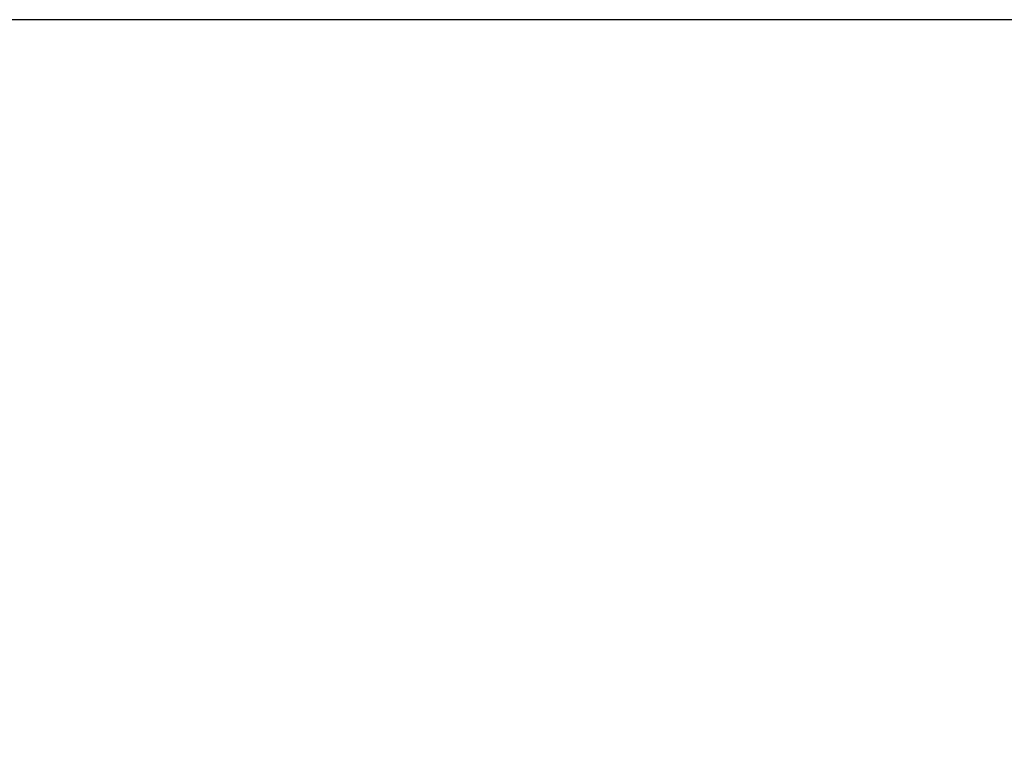
# Model space of a CAD drawing. Units: millimetres. Extents: x 80 to 3290, y 80 to 2296.
# Drawn here: x 356 to 631, y 1185 to 1392 of the extents above; entities that cross this region are included whole.
import ezdxf

# ---------------------------------------------------------------- set-up
doc = ezdxf.new("R2010")
doc.units = ezdxf.units.MM
doc.layers.add('Default', color=7, linetype='Continuous')
doc.styles.add('SEACAD_seiso_ttf', font='AGENCYR.TTF')
doc.dimstyles.new('ISO', dxfattribs={"dimtxt": 28, "dimasz": 28, "dimexe": 14, "dimexo": 0, "dimgap": 14, "dimtad": 1, "dimtxsty": 'SEACAD_seiso_ttf', "dimblk1": '_SE_FILLED', "dimblk2": '_SE_FILLED', "dimsah": 1, "dimcen": 14, "dimadec": 0, "dimazin": 0, "dimtfac": 1, "dimtmove": 0, "dimatfit": 3, "dimfxl": 1, "dimtolj": 1, "dimarcsym": 0})

# ---------------------------------------------------------------- blocks, each defined once
blk = doc.blocks.new('_SE_FILLED')
at = {"color": 0}
blk.add_line((0, 0), (-1, 0), dxfattribs=at)
blk.add_solid([(0, 0), (-1, -0.1665), (-1, 0.1665), (0, 0)], dxfattribs=at)
blk = doc.blocks.new('DMBLK230')
at = {"layer": 'Default', "color": 0, "linetype": 'Continuous', "lineweight": -2, "transparency": 16777216}
for p, q in [((815.42, 1391.9), (151.78, 1391.9)), ((165.78, 1363.9), (165.78, 357.24)), ((380.87, 329.24), (151.78, 329.24))]:
    blk.add_line(p, q, dxfattribs=at)
at = {"layer": 'Defpoints', "color": 0, "linetype": 'Continuous', "transparency": 16777216}
for p in [(815.42, 1391.9), (165.78, 329.24), (380.87, 329.24)]:
    blk.add_point(p, dxfattribs=at)
at = {"layer": 'Default', "color": 0, "linetype": 'Continuous', "lineweight": -2, "transparency": 16777216, "xscale": 28, "yscale": 28, "zscale": 28}
for p, rotation in [((165.78, 1391.9), 90), ((165.78, 329.24), 270)]:
    blk.add_blockref('_SE_FILLED', p, dxfattribs=dict(at, rotation=rotation))
at = {"layer": 'Default', "color": 0, "linetype": 'Continuous', "transparency": 16777216, "insert": (137.78, 860.57), "char_height": 28, "attachment_point": 5, "rotation": 90, "style": 'SEACAD_seiso_ttf'}
blk.add_mtext('\\A1;\\A1;1063', dxfattribs=at)

msp = doc.modelspace()

# ---------------------------------------------------------------- dimensions: what is measured, and where the dimension line sits
at = {"layer": 'Default', "color": 7, "linetype": 'Continuous'}
dim = msp.add_linear_dim(base=(165.781, 329.239), p1=(815.42, 1391.898), p2=(380.868, 329.239), angle=90, text='\\A1;<>', dimstyle='ISO', override={"dimdec": 0, "dimtdec": 0}, dxfattribs=at)
dim.commit()
dim.dimension.update_dxf_attribs({"geometry": 'DMBLK230', "text_midpoint": (165.781, 860.568), "dimtype": 160})

doc.saveas('drawing.dxf')
